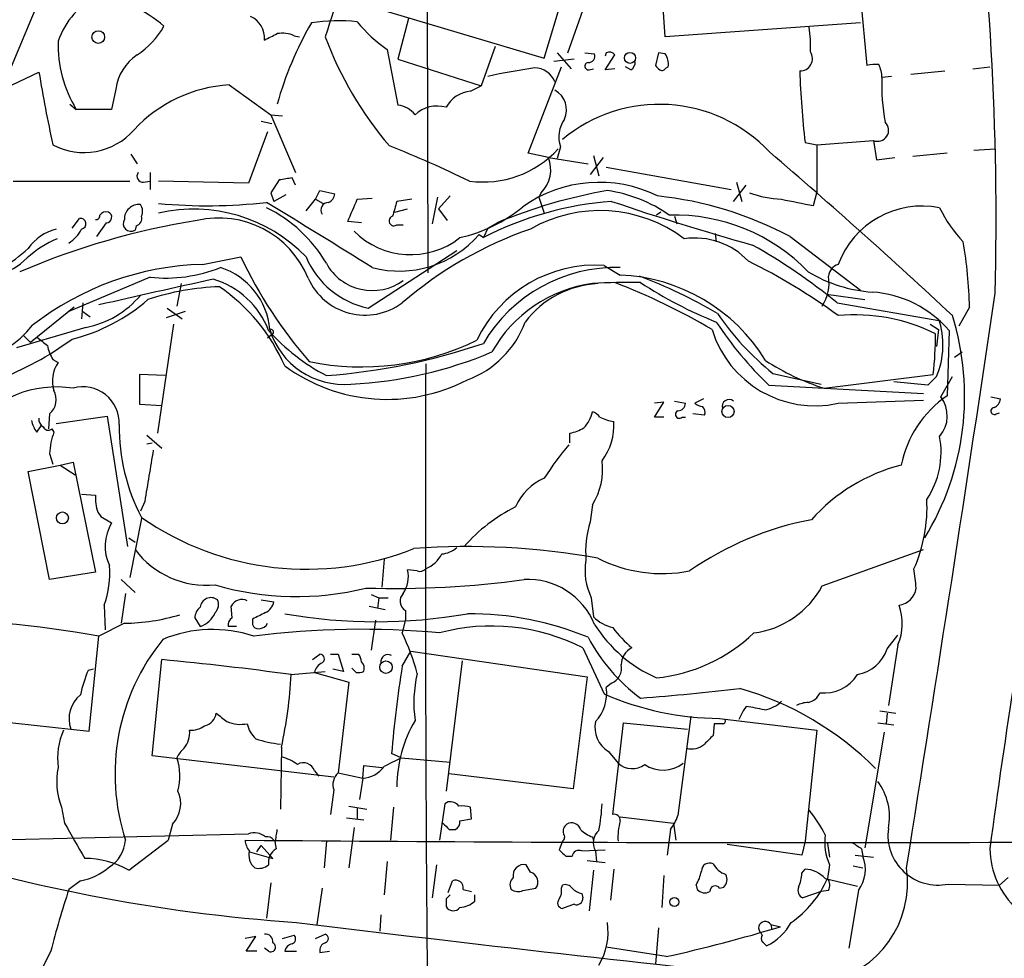
# Model space of a CAD drawing. Extents: x 3 to 1028, y 2 to 878.
# Drawn here: x 315 to 393, y 124 to 198 of the extents above; entities that cross this region are included whole.
import ezdxf

# ---------------------------------------------------------------- set-up
doc = ezdxf.new("R2010")
doc.units = 0
doc.header["$MEASUREMENT"] = 0
doc.layers.add('MAIN', color=5, linetype='CONTINUOUS')

msp = doc.modelspace()

# ---------------------------------------------------------------- linework, layer by layer
at = {"layer": 'MAIN'}
for p, q in [((347.5567, 238.9293), (347.726, 178.3926)), ((381.254, 208.4493), (382.524, 194.8179)), ((356.9547, 195.4106), (360.5953, 207.6026)), ((366.522, 197.1039), (365.8447, 207.3486)), ((318.262, 203.1999), (314.706, 194.7333)), ((342.138, 199.8133), (356.9547, 195.4106)), ((358.8173, 195.8339), (360.172, 199.6439)), ((346.202, 198.5433), (345.3553, 195.3259)), ((382.016, 198.2046), (366.522, 197.1039)), ((337.1427, 197.1886), (337.566, 197.1039)), ((344.5087, 196.0879), (345.3553, 191.6853)), ((353.06, 196.3419), (351.9593, 193.2093)), ((345.3553, 195.3259), (351.9593, 193.2093)), ((359.3253, 195.3259), (357.7167, 195.1566)), ((357.9707, 195.8339), (359.0713, 194.5639)), ((360.172, 195.8339), (360.934, 195.7493)), ((361.8653, 195.8339), (361.7807, 195.5799)), ((361.7807, 194.4793), (362.5427, 195.6646)), ((366.014, 195.8339), (365.76, 194.8179)), ((366.522, 195.7493), (366.014, 195.8339)), ((314.7907, 193.2939), (316.9073, 194.3099)), ((355.6847, 187.8753), (358.3093, 194.7333)), ((360.5107, 194.4793), (360.8493, 194.5639)), ((362.5427, 194.5639), (361.7807, 194.4793)), ((363.8127, 194.4793), (363.3893, 194.7333)), ((366.6067, 194.6486), (366.776, 194.7333)), ((385.9953, 194.1406), (388.7047, 194.3946)), ((390.906, 194.5639), (392.2607, 194.7333)), ((384.4713, 193.9713), (383.7093, 193.8866)), ((323.0033, 192.9553), (322.6647, 191.3466)), ((331.978, 193.2939), (335.28, 190.9233)), ((351.1127, 192.7859), (351.9593, 193.2093)), ((319.3627, 191.7699), (319.8707, 191.3466)), ((322.6647, 191.3466), (319.8707, 191.3466)), ((334.518, 190.4153), (335.3647, 190.2459)), ((335.28, 190.9233), (336.2113, 190.8386)), ((335.28, 190.9233), (337.2273, 186.3513)), ((335.026, 189.5686), (333.502, 185.5046)), ((378.5447, 188.5526), (383.032, 188.8913)), ((383.032, 188.8913), (383.286, 187.3673)), ((358.2247, 188.3833), (357.9707, 187.4519)), ((377.6133, 188.7219), (378.5447, 188.5526)), ((378.5447, 188.5526), (378.5447, 184.7426)), ((390.9907, 188.1293), (392.684, 188.2139)), ((324.1887, 187.7906), (324.6967, 187.0286)), ((357.2933, 187.5366), (355.6847, 187.8753)), ((357.2933, 187.5366), (360.426, 187.0286)), ((361.6113, 187.5366), (360.5953, 186.1819)), ((360.8493, 187.7059), (361.2727, 186.0973)), ((383.286, 187.3673), (384.7253, 187.5366)), ((388.874, 187.8753), (386.1647, 187.6213)), ((361.8653, 186.7746), (371.7713, 184.9966)), ((325.7127, 186.3513), (325.7127, 184.9966)), ((335.9573, 185.7586), (335.28, 184.7426)), ((337.2273, 185.3353), (336.9733, 185.9279)), ((314.8753, 185.6739), (324.104, 185.6739)), ((325.2047, 185.5893), (325.7127, 185.6739)), ((333.502, 185.5046), (326.39, 185.6739)), ((371.9407, 184.0653), (372.9567, 185.3353)), ((372.1947, 185.5893), (372.618, 184.0653)), ((335.28, 184.7426), (335.534, 184.0653)), ((336.4653, 184.5733), (335.534, 184.0653)), ((338.074, 183.3033), (338.836, 184.2346)), ((338.836, 184.2346), (339.1747, 184.9119)), ((338.836, 184.2346), (339.4287, 183.8959)), ((339.1747, 184.9119), (340.36, 184.6579)), ((342.138, 184.2346), (343.3233, 184.3193)), ((346.456, 184.2346), (345.2707, 184.0653)), ((348.488, 184.4039), (348.0647, 182.2873)), ((349.504, 184.4886), (348.5727, 183.4726)), ((356.7007, 184.7426), (356.5313, 184.4039)), ((356.5313, 184.4039), (356.9547, 183.1339)), ((378.2907, 183.7266), (378.5447, 184.7426)), ((345.1013, 183.2186), (346.1173, 183.4726)), ((348.5727, 183.4726), (349.25, 182.5413)), ((319.532, 181.9486), (320.1247, 182.7106)), ((366.1833, 183.2186), (365.8447, 182.9646)), ((367.284, 182.8799), (367.4533, 182.2873)), ((322.2413, 182.3719), (321.4793, 181.2713)), ((324.612, 182.1179), (324.5273, 181.7793)), ((342.4767, 182.3719), (341.376, 182.4566)), ((345.2707, 182.2026), (345.7787, 182.2026)), ((352.4673, 181.9486), (352.1287, 181.1866)), ((352.4673, 181.9486), (353.2293, 182.3719)), ((351.79, 181.4406), (352.1287, 181.1866)), ((370.5013, 181.5253), (370.586, 180.8479)), ((376.428, 181.2713), (382.016, 177.0379)), ((329.8613, 179.0699), (332.9093, 179.6626)), ((342.9847, 175.5986), (350.012, 180.1706)), ((361.696, 178.9853), (362.966, 178.2233)), ((325.7127, 178.0539), (319.278, 175.3446)), ((328.168, 177.5459), (327.8293, 175.7679)), ((379.3067, 176.6993), (382.3547, 176.2759)), ((319.7013, 175.6833), (316.23, 172.8893)), ((320.3787, 176.0219), (320.294, 174.7519)), ((327.0673, 175.5986), (328.2527, 174.7519)), ((380.1533, 176.0219), (388.366, 174.5826)), ((390.652, 175.6833), (389.8053, 174.1593)), ((320.3787, 175.3446), (320.9713, 174.9213)), ((328.5067, 175.3446), (326.9827, 174.8366)), ((320.6327, 174.0746), (315.1293, 172.4659)), ((327.5753, 174.3286), (326.3053, 165.6926)), ((387.5193, 174.3286), (388.1967, 173.9053)), ((315.722, 173.3973), (316.23, 172.8893)), ((335.4493, 173.5666), (335.026, 173.2279)), ((388.1967, 173.9053), (388.0273, 172.5506)), ((389.0433, 173.8206), (388.874, 168.6559)), ((389.4667, 171.7039), (390.0593, 172.1273)), ((318.008, 171.5346), (318.4313, 171.2806)), ((326.898, 170.2646), (324.866, 170.3493)), ((324.866, 170.3493), (324.866, 167.9786)), ((375.0733, 170.4339), (378.8833, 169.5873)), ((379.1373, 169.2486), (387.7733, 170.3493)), ((388.0273, 170.1799), (387.35, 169.5026)), ((388.366, 168.5713), (389.2973, 170.1799)), ((374.7347, 169.5026), (387.0113, 168.8253)), ((387.35, 169.5026), (384.6407, 169.7566)), ((392.3453, 168.5713), (393.1073, 168.4019)), ((324.866, 167.9786), (326.644, 167.8939)), ((365.6753, 166.9626), (366.4373, 168.1479)), ((366.4373, 168.1479), (365.6753, 168.0633)), ((367.284, 168.2326), (368.1307, 168.0633)), ((369.57, 168.4019), (368.8927, 168.0633)), ((380.238, 168.0633), (387.0113, 168.3173)), ((317.754, 167.2166), (317.6693, 166.0313)), ((318.262, 166.4546), (322.326, 167.0473)), ((322.326, 167.0473), (323.9347, 156.7179)), ((369.6547, 167.1319), (368.7233, 167.2166)), ((392.7687, 167.2166), (393.0227, 167.3013)), ((316.738, 165.7773), (317.0767, 166.2853)), ((366.4373, 166.9626), (365.6753, 166.9626)), ((367.8767, 166.9626), (368.1307, 166.9626)), ((317.9233, 166.0313), (318.0927, 165.7773)), ((325.4587, 165.5233), (326.644, 164.5073)), ((358.9867, 164.9306), (358.9867, 165.6926)), ((325.4587, 164.8459), (325.882, 164.9306)), ((317.754, 164.0839), (318.008, 163.2373)), ((316.0607, 162.6446), (318.6007, 163.1526)), ((318.6007, 163.1526), (319.6167, 163.4066)), ((318.6007, 163.1526), (319.786, 162.3906)), ((319.6167, 163.4066), (321.3947, 154.6859)), ((317.754, 154.0933), (316.0607, 162.6446)), ((320.294, 160.8666), (321.3947, 160.7819)), ((325.2893, 160.2739), (324.9507, 159.5119)), ((360.7647, 160.0199), (360.5953, 158.6653)), ((321.564, 159.4273), (321.818, 159.0886)), ((321.818, 159.0886), (322.6647, 158.5806)), ((325.0353, 158.9193), (324.104, 154.2626)), ((324.0193, 157.3953), (324.5273, 157.0566)), ((378.968, 153.5853), (387.0113, 156.4639)), ((344.2547, 155.7019), (344.0853, 153.5006)), ((321.3947, 154.6859), (317.754, 154.0933)), ((346.8793, 154.7706), (346.1173, 154.8553)), ((323.4267, 154.0933), (324.5273, 153.0773)), ((323.7653, 152.9926), (323.4267, 150.6219)), ((334.518, 152.4846), (335.534, 152.3153)), ((343.2387, 152.9079), (343.8313, 152.6539)), ((343.8313, 152.6539), (343.7467, 151.8073)), ((343.8313, 152.6539), (344.5933, 152.6539)), ((360.68, 152.6539), (360.8493, 151.1299)), ((322.072, 152.0613), (322.1567, 150.1139)), ((332.232, 151.0453), (332.1473, 151.9766)), ((343.0693, 151.9766), (344.3393, 151.7226)), ((345.948, 151.6379), (345.948, 150.9606)), ((323.6807, 150.6219), (321.6487, 149.6059)), ((329.2687, 151.0453), (329.692, 150.3679)), ((333.8407, 150.9606), (333.8407, 150.5373)), ((343.5773, 150.8759), (343.2387, 148.5053)), ((345.948, 150.9606), (345.694, 149.8599)), ((332.5707, 150.3679), (331.8933, 150.3679)), ((320.8867, 142.0706), (321.6487, 149.6059)), ((384.1327, 148.5899), (384.9793, 149.6906)), ((345.694, 147.2353), (346.3713, 148.4206)), ((346.3713, 148.4206), (360.3413, 146.3886)), ((360.0027, 148.6746), (361.696, 145.0339)), ((384.9793, 148.9286), (384.2173, 144.1026)), ((325.882, 140.1233), (326.644, 147.7433)), ((338.582, 147.7433), (339.1747, 148.1666)), ((340.0213, 148.1666), (340.614, 148.1666)), ((340.614, 148.1666), (341.0373, 146.8119)), ((341.7147, 148.1666), (342.2227, 148.1666)), ((350.4353, 147.6586), (349.1653, 137.3293)), ((321.2253, 146.9813), (320.802, 146.8966)), ((336.8887, 146.5579), (339.598, 146.8119)), ((338.7513, 146.7273), (341.4607, 145.9653)), ((341.0373, 146.8119), (340.1907, 146.9813)), ((342.0533, 146.7273), (341.7147, 147.0659)), ((341.4607, 145.9653), (340.614, 138.7686)), ((360.3413, 146.3886), (359.2407, 137.4986)), ((362.2887, 145.8806), (361.8653, 145.5419)), ((372.7027, 143.6793), (372.364, 143.0019)), ((372.9567, 144.0179), (372.7027, 143.6793)), ((383.54, 143.6793), (384.81, 143.5099)), ((307.9327, 143.5099), (320.8867, 142.0706)), ((368.554, 143.2559), (367.538, 135.3819)), ((370.84, 143.0866), (378.5447, 142.1553)), ((384.1327, 143.5099), (384.048, 142.6633)), ((362.3733, 135.4666), (363.22, 142.7479)), ((363.22, 142.7479), (368.3, 142.2399)), ((370.4167, 142.6633), (370.332, 141.7319)), ((371.094, 142.6633), (370.4167, 142.6633)), ((378.5447, 142.1553), (377.6133, 133.3499)), ((383.3707, 142.7479), (384.6407, 142.5786)), ((383.8787, 141.9859), (382.3547, 132.8419)), ((336.1267, 140.8006), (336.042, 135.8899)), ((362.0347, 140.4619), (362.7967, 139.5306)), ((340.2753, 138.4299), (325.882, 140.1233)), ((345.6093, 139.9539), (344.8473, 140.2926)), ((345.6093, 139.9539), (349.504, 139.6153)), ((338.7513, 138.9379), (339.09, 138.5146)), ((342.5613, 138.3453), (342.646, 139.3613)), ((342.646, 139.3613), (344.0853, 139.1919)), ((340.614, 138.7686), (342.5613, 138.3453)), ((342.5613, 138.3453), (342.3073, 136.6519)), ((359.2407, 137.4986), (349.4193, 138.6839)), ((340.2753, 137.4139), (340.0213, 135.4666)), ((318.6853, 136.0593), (318.9393, 134.7893)), ((341.4607, 136.1439), (342.9, 135.8899)), ((342.138, 135.9746), (342.138, 135.1279)), ((345.0167, 136.0593), (344.7627, 133.4346)), ((349.0807, 136.3133), (348.6573, 133.4346)), ((349.3347, 136.4826), (349.0807, 136.3133)), ((351.1973, 135.1279), (351.1127, 136.0593)), ((341.2913, 135.2126), (342.646, 135.0433)), ((350.266, 134.9586), (351.1973, 135.1279)), ((362.966, 135.2973), (367.1993, 134.7893)), ((327.4907, 134.7046), (327.152, 133.4346)), ((341.884, 134.4506), (341.4607, 131.2333)), ((349.4193, 134.2813), (349.9273, 134.2813)), ((366.9453, 134.2813), (366.6913, 132.2493)), ((367.1993, 134.7893), (367.3687, 133.4346)), ((312.3353, 133.4346), (333.502, 133.9426)), ((324.0193, 131.0639), (327.152, 133.4346)), ((360.7647, 133.6886), (360.8493, 133.3499)), ((334.1793, 132.5033), (334.518, 133.0113)), ((334.518, 133.0113), (335.1953, 132.2493)), ((339.6827, 133.3499), (339.5133, 131.2333)), ((358.394, 133.3499), (358.14, 132.6726)), ((359.918, 132.5879), (361.7807, 132.6726)), ((377.3593, 132.2493), (371.4327, 133.0959)), ((377.6133, 133.3499), (377.3593, 132.2493)), ((379.3913, 133.1806), (379.5607, 132.0799)), ((381.0847, 133.2653), (381.3387, 133.2653)), ((382.1007, 132.7573), (382.1853, 132.1646)), ((333.5867, 132.5033), (335.4493, 131.9953)), ((335.4493, 131.9953), (335.1953, 132.2493)), ((358.648, 132.1646), (359.156, 132.1646)), ((361.0187, 132.5879), (361.1033, 131.7413)), ((381.5927, 132.2493), (383.032, 132.0799)), ((344.5087, 131.7413), (344.2547, 129.1166)), ((348.4033, 131.4873), (348.0647, 128.8626)), ((355.854, 130.8946), (355.5153, 131.4873)), ((360.3413, 131.8259), (361.7807, 131.6566)), ((362.458, 131.1486), (362.204, 128.6933)), ((377.3593, 130.8099), (377.6133, 131.1486)), ((379.5607, 131.4873), (379.3913, 130.3866)), ((381.4233, 131.4026), (382.1853, 131.2333)), ((360.8493, 131.0639), (360.5107, 127.8466)), ((366.4373, 130.6406), (366.268, 128.1006)), ((379.222, 130.3866), (381.762, 129.7939)), ((393.7, 130.4713), (393.0227, 129.8786)), ((320.2093, 130.2173), (319.278, 129.5399)), ((335.28, 130.0479), (334.9413, 127.2539)), ((339.344, 129.6246), (338.9207, 126.7459)), ((349.3347, 129.2859), (349.6733, 130.2173)), ((350.52, 129.5399), (351.1973, 129.3706)), ((355.2613, 129.4553), (356.2773, 129.6246)), ((358.3093, 129.6246), (358.394, 129.8786)), ((368.9773, 129.8786), (369.062, 129.5399)), ((370.84, 129.6246), (371.1787, 129.7093)), ((388.9587, 129.9633), (393.0227, 129.8786)), ((349.1653, 128.7779), (349.1653, 128.1853)), ((351.4513, 128.6086), (351.4513, 129.1166)), ((359.918, 129.2013), (360.0027, 128.8626)), ((378.8833, 129.3706), (377.444, 128.8626)), ((379.476, 129.4553), (378.8833, 129.3706)), ((381.8467, 129.4553), (381.0847, 124.8833)), ((359.3253, 128.3546), (358.394, 128.0159)), ((344.0007, 127.5079), (343.916, 126.2379)), ((366.014, 126.4919), (365.76, 123.6133)), ((374.904, 126.7459), (374.9887, 126.3226)), ((374.904, 126.7459), (375.666, 126.5766)), ((334.0947, 125.8146), (333.248, 125.6453)), ((333.3327, 124.6293), (334.0947, 125.8146)), ((336.2113, 125.6453), (337.1427, 125.8993)), ((338.836, 125.6453), (339.598, 125.9839)), ((374.2267, 125.8993), (374.142, 126.0686)), ((335.1107, 124.6293), (334.772, 124.8833)), ((366.6067, 124.2059), (361.8653, 124.9679)), ((317.8387, 124.6293), (316.5687, 122.0893)), ((334.1793, 124.6293), (333.3327, 124.6293)), ((336.3807, 124.6293), (337.312, 124.6293)), ((339.1747, 124.5446), (339.9367, 124.6293))]:
    msp.add_line(p, q, dxfattribs=at)
for centre, radius in [((321.6086, 197.0819), 0.5057), ((363.7421, 195.4352), 0.4382), ((371.5109, 167.4077), 0.4824), ((318.7653, 158.973), 0.4727), ((344.4086, 147.1478), 0.5004), ((367.2692, 128.5424), 0.3573)]:
    msp.add_circle(centre, radius, dxfattribs=at)
for centre, radius, start, end in [((157.8199, 182.6161), 234.9365, 358.57751, 7.977752), ((556.3321, 128.9039), 227.2112, 160.257247, 162.532708), ((324.3977, 194.7344), 6.3026, 115.859664, 161.201964), ((319.5318, 189.2938), 11.3119, 49.93178, 79.214162), ((332.9494, 197.0295), 1.8314, 354.372211, 66.784978), ((362.342, 184.3772), 27.5639, 149.890809, 164.442664), ((340.6174, 185.3618), 13.0166, 83.291398, 99.373893), ((350.7206, 205.1547), 10.9907, 218.65704, 235.583945), ((320.8601, 201.3397), 6.8503, 304.060304, 330.347553), ((367.2807, 196.4262), 10.768, 357.298087, 7.683568), ((328.1831, 196.4552), 9.7567, 178.17865, 211.573878), ((208.29, 451.0839), 283.9588, 296.450451, 296.679652), ((336.169, 194.9021), 2.4852, 66.933398, 98.81873), ((366.2749, 206.9841), 28.4478, 200.322885, 220.608285), ((362.1193, 195.4104), 0.4938, 30.979674, 120.953808), ((377.2205, 195.3749), 0.9807, 268.217936, 33.669003), ((326.7854, 192.4752), 3.8125, 123.220311, 172.765563), ((360.4683, 194.7756), 0.2993, 98.124688, 278.143638), ((360.4743, 195.5648), 0.4953, 264.40337, 21.867995), ((363.4738, 195.072), 0.6828, 299.760495, 7.11773), ((365.4638, 194.945), 1.3292, 350.835319, 37.237168), ((431.7264, 213.2775), 116.3752, 189.38029, 192.266462), ((367.0216, 124.5016), 70.9779, 98.775726, 101.832653), ((356.1195, 192.8158), 1.8343, 23.523849, 87.712886), ((450.5918, 279.336), 119.7487, 224.893867, 225.123016), ((366.2681, 194.8179), 0.3786, 243.421413, 333.434949), ((466.2766, 198.1901), 89.1674, 182.439589, 186.095417), ((383.2012, 192.5339), 2.3823, 83.877066, 106.514952), ((381.2973, 193.8234), 2.4128, 1.500939, 26.569299), ((399.8509, 193.2525), 16.1541, 177.750373, 190.420861), ((332.6798, 182.0449), 11.2709, 93.569929, 136.956204), ((351.3156, 190.3468), 2.4476, 94.755282, 151.467447), ((356.9123, 191.3043), 1.801, 336.446764, 60.421638), ((345.1772, 189.7835), 1.9101, 36.634731, 84.649961), ((348.4456, 189.115), 2.5064, 73.313236, 133.824792), ((366.0676, 179.7539), 11.9971, 43.156854, 129.763746), ((360.5815, 189.1475), 2.4776, 144.546466, 197.965454), ((320.4828, 193.1762), 5.2443, 241.841909, 319.032887), ((383.3669, 189.6956), 0.8712, 247.393794, 46.795431), ((304.4693, 88.4716), 107.7775, 64.406155, 68.094848), ((352.116, 193.6547), 8.0546, 262.236884, 317.508212), ((354.8258, 186.6001), 2.6392, 315.267104, 20.783454), ((79.9249, -156.1956), 453.2171, 46.951737, 49.407923), ((325.1455, 186.055), 0.4695, 140.86944, 277.24461), ((378.7896, -68.1525), 257.4985, 99.345902, 99.575088), ((361.3043, 175.1324), 10.4369, 63.695679, 125.38037), ((339.5499, 184.7364), 0.8139, 291.787031, 354.465227), ((-102.761, 373.8534), 483.6222, 336.686813, 336.915987), ((368.9161, 144.7541), 40.7575, 99.841064, 112.636367), ((360.4291, 173.911), 11.1055, 54.61034, 82.128623), ((362.9262, 155.9505), 28.6957, 61.932141, 83.992802), ((376.1183, 192.6768), 8.4502, 249.873925, 267.506736), ((504.0225, 818.9897), 647.586, 258.5754795, 258.8046591), ((324.8319, 182.6656), 1.1519, 84.080039, 181.975105), ((324.2259, 183.2759), 0.9011, 333.929748, 36.452783), ((330.261, 224.7882), 41.0751, 264.592307, 276.542772), ((329.1676, 171.084), 12.3659, 43.925973, 102.980413), ((-120.3527, -564.3186), 875.9248, 58.0380525, 58.6820613), ((330.0355, 173.5197), 11.1723, 30.28907, 63.953282), ((339.8471, 183.3791), 0.6015, 89.533262, 213.246271), ((641.4577, 98.7958), 308.2168, 163.939379, 164.168557), ((347.6772, 192.7626), 11.8619, 282.605927, 309.744407), ((364.2393, 157.8125), 26.3252, 94.249305, 117.389599), ((431.9069, 388.4715), 215.9365, 251.191798, 254.297333), ((386.8969, 176.5865), 7.1069, 78.767224, 159.547277), ((398.6201, 188.6702), 11.534, 206.314014, 222.702848), ((320.2093, 182.2873), 0.4317, 281.312535, 101.302123), ((321.437, 182.9222), 0.2993, 261.875312, 8.143638), ((322.2499, 182.6172), 0.6225, 75.030639, 146.080199), ((322.2352, 182.8134), 0.4416, 270.791579, 66.581625), ((324.1992, 182.2978), 0.6136, 147.674908, 302.325092), ((324.4245, 182.7206), 0.6312, 287.280921, 14.617437), ((331.1673, 175.1067), 7.6331, 22.025823, 103.094256), ((345.0379, 182.5095), 0.3852, 105.955611, 307.182255), ((361.3706, 172.213), 11.1164, 53.094126, 119.752936), ((367.3242, 168.3592), 14.6128, 43.821594, 91.817662), ((338.6858, 124.2244), 59.0456, 99.01084, 113.244307), ((319.2569, 178.0751), 3.9172, 104.713114, 144.67894), ((317.75, 183.1931), 2.8703, 302.164077, 332.41364), ((366.1526, 152.1975), 31.4031, 109.144288, 130.6535), ((321.714, 173.2579), 8.5362, 113.233051, 132.236666), ((346.3611, 186.1611), 6.3241, 224.932093, 308.131326), ((345.4639, 186.879), 8.3424, 255.132024, 319.315123), ((368.8672, 175.3022), 5.8576, 43.359867, 98.059138), ((306.0012, 191.3799), 14.9357, 302.127129, 312.339362), ((350.9741, 140.5128), 45.96, 50.588733, 60.702027), ((356.4239, 174.9238), 34.2365, 1.271149, 9.964296), ((312.3919, 183.0987), 5.0241, 283.975947, 315.510454), ((364.7067, 194.5104), 35.0932, 205.030229, 221.26424), ((344.4292, 182.3429), 6.8973, 202.867542, 257.910987), ((330.4842, 156.1433), 22.935, 91.556304, 127.888108), ((326.9639, 189.7486), 11.7615, 263.893233, 291.637313), ((329.5829, 173.4538), 5.6305, 4.599361, 72.236643), ((343.322, 181.1382), 4.1448, 208.592587, 306.349853), ((361.0063, 168.6306), 10.3777, 86.189304, 154.742691), ((362.6095, 166.6841), 12.137, 88.316815, 149.716242), ((351.7831, 136.1549), 48.1568, 53.780542, 63.692052), ((380.5887, 178.0055), 1.1206, 108.23609, 173.17875), ((342.7478, 179.9767), 4.9316, 204.01982, 306.684937), ((362.3951, 164.0786), 14.1562, 31.380026, 87.688716), ((350.5327, 141.0999), 39.5812, 59.417612, 69.352077), ((383.8446, 188.5272), 11.6931, 239.257421, 265.598927), ((376.11, 177.6201), 3.4057, 327.053713, 8.757034), ((470.9293, -468.4769), 661.3964, 102.2400497, 103.0443493), ((331.7721, 157.8426), 19.4572, 91.637771, 108.670635), ((328.8863, 171.4943), 6.6449, 20.492668, 74.088596), ((322.937, 165.2059), 14.6497, 23.411097, 55.588566), ((362.1922, 166.8951), 10.746, 97.633717, 150.863158), ((361.6032, 169.8003), 7.7568, 93.068382, 142.72694), ((363.6019, 135.6567), 41.9852, 88.672333, 93.874786), ((343.4147, 128.2406), 52.9646, 59.561484, 68.829368), ((383.0297, 205.7098), 33.601, 236.685159, 248.263598), ((319.197, 181.4556), 7.5193, 281.007322, 319.923695), ((382.3545, 168.0631), 8.8254, 40.720792, 86.14857), ((-3659.9123, 778.6792), 4097.0495, 350.9075847, 351.552133), ((315.9999, 187.2552), 14.5472, 284.052005, 310.997741), ((388.8085, 187.6023), 21.9866, 214.416748, 231.339215), ((381.5682, 160.785), 14.283, 63.493433, 95.343806), ((368.7516, 168.6312), 21.5119, 328.512633, 17.237512), ((310.4075, 178.8879), 7.5808, 240.397237, 322.222195), ((348.2552, 177.1014), 7.6332, 289.942385, 340.057615), ((395.2669, 190.7755), 29.5653, 213.405735, 226.015057), ((382.2461, 172.6832), 6.2999, 336.587051, 19.169783), ((486.4838, 384.6457), 271.0633, 231.228066, 231.457253), ((347.1045, 184.524), 16.0753, 221.746076, 242.503711), ((335.2799, 173.7042), 0.2182, 320.913782, 112.81582), ((341.0707, 175.7074), 6.1456, 197.0518, 275.221608), ((378.4014, 176.3862), 8.5232, 196.92248, 282.443935), ((363.8801, 173.2205), 24.0651, 353.147733, 0.824047), ((304.8189, 193.1786), 24.8574, 290.699864, 306.292029), ((320.7319, 173.2139), 3.1999, 190.417271, 211.654071), ((342.4776, 191.8116), 20.8631, 258.527575, 295.991733), ((336.1776, 219.2022), 49.063, 274.096749, 288.972534), ((340.1144, 202.113), 32.561, 272.667882, 292.940758), ((320.4495, 169.8435), 2.4776, 144.546466, 197.965454), ((344.5063, 182.1378), 13.7653, 233.822064, 297.4826), ((4271.5765, 156.4856), 3924.0474, 179.7852115, 180.5739388), ((385.0254, 187.7301), 19.3968, 237.068834, 252.328419), ((318.2793, 160.8859), 8.469, 80.913945, 143.30465), ((320.4177, 166.5202), 2.8436, 356.970162, 106.361113), ((316.7698, 168.3577), 1.5069, 310.777806, 28.611067), ((393.8085, 161.4356), 8.7454, 124.349496, 168.677476), ((386.4286, 167.0562), 2.4595, 318.875655, 38.026384), ((367.5521, 168.0492), 0.5788, 268.604026, 1.395974), ((369.5441, 168.7648), 0.9573, 227.120783, 266.478547), ((369.0616, 167.3435), 0.6297, 340.365149, 47.709785), ((371.5923, 167.8292), 0.533, 49.184177, 200.801365), ((392.2972, 168.4804), 0.8139, 291.787031, 354.465227), ((358.3306, 167.8686), 2.4815, 315.065306, 348.783348), ((360.4264, 166.2858), 1.1509, 36.018589, 72.906421), ((367.6518, 167.1796), 0.3125, 111.358743, 316.024188), ((392.6156, 167.4478), 0.2773, 93.370101, 303.512416), ((318.6203, 167.1947), 2.3563, 191.905565, 216.980293), ((317.5846, 166.7933), 0.6826, 172.88019, 240.261365), ((317.6411, 166.3417), 0.4195, 199.652905, 312.275527), ((339.0172, 166.2764), 15.7602, 179.660081, 207.480599), ((362.9241, 170.0966), 3.5038, 243.437874, 262.355542), ((357.7603, 166.3158), 4.7078, 323.133023, 3.752386), ((323.7348, 163.7682), 5.9891, 160.399652, 176.978413), ((358.4085, 168.8384), 3.1985, 280.414759, 301.659608), ((381.5804, 164.2005), 6.8143, 326.538936, 10.468267), ((376.0197, 150.0267), 22.5859, 139.278738, 147.57669), ((1341.5866, -7.0371), 1029.9773, 170.4221672, 170.6513593), ((356.4352, 162.7896), 5.1396, 327.391837, 7.846954), ((388.6843, 149.4526), 14.128, 104.138538, 138.388689), ((358.7915, 158.0138), 4.5135, 114.014046, 155.985954), ((324.8665, 160.5279), 3.4811, 175.815644, 198.431305), ((375.1383, 159.8366), 12.1422, 336.216557, 2.864055), ((1050.1886, 44.5551), 663.8138, 169.9829312, 172.3644198), ((360.6486, 147.8905), 13.3717, 116.564476, 138.688353), ((325.7871, 156.7268), 3.6312, 149.301973, 204.97009), ((338.1138, 177.8556), 22.9441, 235.248748, 291.77521), ((368.0467, 156.2947), 7.8194, 162.351971, 184.969804), ((382.7662, 134.3091), 24.9615, 100.724266, 124.942847), ((330.1769, 160.6911), 7.056, 216.804937, 275.696696), ((350.8585, 97.9144), 58.7868, 79.879954, 94.129406), ((346.5879, 157.2508), 2.5058, 292.744923, 333.310195), ((348.7083, 158.0384), 1.9168, 273.541466, 312.856217), ((364.9135, 154.7706), 4.7331, 169.695045, 206.56451), ((366.3154, 165.9339), 11.3692, 243.192668, 280.920721), ((315.1166, 154.5961), 7.4029, 339.976425, 4.631815), ((343.852, 154.305), 2.3312, 325.738691, 13.654138), ((347.091, 155.3633), 0.6294, 250.344339, 317.723862), ((355.4733, 150.7476), 31.0602, 4.9282, 7.757074), ((345.0005, 229.2305), 75.8461, 268.349024, 277.839655), ((355.6375, 148.3827), 5.718, 22.136341, 92.922151), ((337.3128, 175.4707), 22.7308, 253.553632, 284.008856), ((346.382, 152.3801), 0.8597, 134.566449, 239.683122), ((372.6586, 156.959), 7.1548, 277.151338, 331.866134), ((384.8857, 153.5943), 1.5433, 276.634144, 353.362168), ((330.534, 151.8119), 0.8458, 52.687071, 174.572513), ((330.2635, 152.0931), 0.8756, 314.504926, 26.559198), ((332.9758, 151.6077), 0.9069, 60.868693, 155.998382), ((334.2782, 152.6256), 1.2936, 296.565051, 346.120598), ((330.2983, 151.0596), 1.0297, 126.071964, 180.795724), ((329.0342, 152.2648), 2.0077, 289.125335, 336.636159), ((461.3486, -102.7852), 283.981, 116.45046, 116.679643), ((343.6197, 192.5459), 41.7937, 260.025613, 279.974387), ((351.0121, 126.669), 24.7154, 67.611013, 90.355618), ((381.1002, 150.601), 4.2242, 336.677632, 20.224257), ((306.6618, 67.384), 83.5766, 79.669885, 89.999383), ((323.3763, 167.246), 16.6269, 271.049012, 286.445061), ((332.5706, 150.4526), 0.6826, 119.738635, 187.12814), ((334.3345, 150.9748), 0.7763, 271.048067, 332.962968), ((363.1832, 153.5363), 3.3523, 225.876236, 256.019303), ((330.668, 139.8171), 10.3165, 71.594732, 112.447953), ((334.2809, 150.6472), 0.4537, 194.017867, 278.59446), ((342.4399, 83.1158), 67.0331, 84.678096, 97.297475), ((328.9669, 141.8704), 18.5372, 14.918157, 25.530918), ((352.7953, 134.5774), 15.8328, 62.920945, 105.150539), ((370.3292, 156.4708), 11.112, 212.274291, 246.198288), ((370.1079, 156.0844), 9.6683, 216.870609, 230.031598), ((364.5924, 159.1417), 12.8987, 275.571454, 313.979454), ((339.8938, 138.6664), 16.9558, 140.935367, 197.972146), ((373.2104, 156.3153), 14.4775, 207.987469, 233.381171), ((364.5289, 147.338), 1.4783, 115.292714, 180.70153), ((381.2077, 149.6035), 3.0956, 280.314945, 340.887269), ((305.6436, -78.6126), 227.328, 82.099972, 84.699499), ((339.8099, 146.5154), 1.0796, 115.565794, 168.6807), ((339.1682, 147.8052), 0.3615, 299.096166, 88.969611), ((341.5198, 147.5146), 0.9587, 3.546139, 42.848561), ((341.9555, 147.0583), 0.7331, 340.361421, 44.690535), ((344.5717, 147.5747), 0.5772, 61.481432, 188.50623), ((329.859, 143.0761), 9.8298, 157.1286, 169.014371), ((342.2228, 147.6585), 0.9465, 259.683783, 296.559637), ((444.5922, 131.6511), 100.1185, 171.04507, 175.048486), ((361.7839, 147.0692), 1.2914, 293.010996, 11.194205), ((301.2746, 148.3425), 35.6588, 347.78962, 357.131344), ((356.978, 144.3172), 10.363, 167.032693, 187.763622), ((379.1327, 148.201), 3.1004, 263.815723, 327.997947), ((358.6149, 145.0707), 3.2844, 317.044396, 8.248523), ((348.7213, 349.5775), 205.4946, 274.424623, 276.630436), ((365.6525, 121.6703), 24.7388, 44.816907, 74.054795), ((321.6318, 143.0874), 2.3431, 127.379991, 201.204293), ((370.949, 166.0411), 22.9547, 246.228043, 269.727932), ((373.9722, 146.3047), 2.5759, 279.469636, 313.664562), ((377.9825, 142.0997), 2.2598, 92.922039, 117.586725), ((377.6, 145.6336), 1.3047, 281.822388, 336.750087), ((371.3936, 130.9558), 13.1553, 76.807262, 83.176046), ((329.7537, 143.6826), 1.2205, 283.117413, 351.865915), ((500.7078, 354.843), 271.0633, 231.228066, 231.457253), ((332.8987, 145.4624), 2.8467, 247.486962, 280.496388), ((355.6956, 137.6316), 10.425, 149.534204, 179.800494), ((363.1844, 142.3577), 2.2172, 167.631802, 238.765458), ((371.094, 142.8749), 0.2116, 270, 36.875312), ((323.9761, 139.9116), 5.5913, 156.341636, 187.39549), ((326.8068, 141.9728), 2.0466, 322.111021, 5.115858), ((328.9582, 144.0043), 1.8524, 266.505856, 305.377677), ((335.4537, 143.0408), 2.0711, 190.502056, 228.991821), ((336.6723, 148.6451), 7.6166, 250.219469, 265.253163), ((539.3432, -27.9566), 239.4973, 134.885425, 135.114575), ((329.6505, 139.1489), 1.9912, 128.095812, 156.153792), ((368.5995, 142.311), 1.6407, 256.457542, 310.025553), ((323.8653, 138.5123), 4.218, 343.71203, 19.984963), ((334.9302, 135.8177), 4.3872, 55.791598, 74.173539), ((514.2519, -199.0245), 378.6115, 116.45046, 116.679649), ((323.9854, 138.0656), 5.6671, 168.536601, 200.73366), ((337.8624, 138.6277), 0.9414, 19.237488, 119.647504), ((342.4252, 140.598), 2.2568, 273.457402, 324.160403), ((363.906, 140.7621), 1.6574, 227.988378, 307.427163), ((366.3804, 141.5361), 2.5537, 234.935192, 308.248084), ((341.4609, 137.8372), 1.2589, 132.279506, 199.648313), ((325.8028, 136.3233), 2.3386, 316.198902, 25.478092), ((379.6807, 135.2938), 4.6306, 348.440365, 37.16686), ((349.4315, 135.4971), 0.9902, 40.782042, 95.60984), ((350.3929, 133.3043), 2.8475, 75.357624, 94.261664), ((349.4572, 136.688), 12.0753, 348.093112, 358.221812), ((368.955, 128.5501), 11.5579, 27.337911, 38.882779), ((362.504, 135.0194), 0.466, 352.502859, 106.291687), ((364.271, 136.4314), 3.4314, 321.201202, 342.190762), ((392.1573, 175.0859), 83.5745, 208.826833, 211.037252), ((326.5328, 135.3014), 9.3112, 347.369009, 353.710297), ((476.1402, 261.5102), 179.57, 224.885386, 225.114614), ((349.5887, 134.874), 0.6826, 299.738635, 7.11981), ((359.1138, 134.1542), 0.6694, 124.698943, 198.426829), ((359.1136, 134.0526), 0.7551, 17.628763, 120.293577), ((361.6816, 136.1577), 2.6338, 225.432244, 249.627527), ((367.7086, 133.6462), 4.9208, 164.531858, 183.452064), ((388.1429, 133.8392), 3.9608, 172.358229, 281.886125), ((321.0138, 133.6461), 2.7596, 302.469759, 355.604479), ((377.0959, 5266.6921), 5133.4448, 269.5105957, 270.5897878), ((334.6023, 133.4853), 1.3552, 182.143942, 221.464317), ((333.9701, 132.6998), 1.328, 48.119251, 110.638858), ((335.0175, 133.0873), 0.6224, 33.917299, 104.971738), ((358.1668, 133.6848), 0.4047, 304.153419, 39.57533), ((362.0919, 133.2429), 1.2572, 130.6616, 211.39673), ((383.243, 133.2229), 4.0708, 171.02591, 205.236183), ((346.6349, 261.0915), 134.4997, 251.991845, 266.025333), ((336.3671, 131.6743), 1.2702, 121.505259, 188.465639), ((440.3577, 150.447), 106.1389, 189.315998, 189.594003), ((485.3939, 259.4185), 179.6053, 224.885409, 225.114592), ((381.0847, 133.2653), 0, 0, 0), ((508.7196, 323.5111), 228.9527, 236.195334, 236.424517), ((399.0134, 132.8979), 6.7542, 181.1928, 273.049393), ((320.5543, 125.0844), 6.9109, 59.908571, 90.052231), ((334.84, 132.2361), 1.3017, 164.320625, 230.386038), ((359.7063, 132.0715), 0.5581, 67.708651, 170.397599), ((379.6252, 131.1088), 2.7693, 323.339067, 22.411533), ((319.3349, 134.9578), 4.8205, 280.450918, 310.966659), ((334.3063, 132.4612), 1.2631, 256.433519, 309.555259), ((355.332, 130.6546), 0.8526, 77.585625, 192.414375), ((370.0638, 130.9652), 0.6633, 66.151522, 178.78186), ((371.8452, 132.3549), 1.7038, 207.359146, 253.032762), ((377.4559, 128.7372), 2.4165, 43.043093, 86.265414), ((377.7073, 130.0647), 8.0349, 280.866189, 8.362857), ((354.9614, 129.9062), 0.73, 129.273944, 210.119708), ((355.6424, 130.1185), 0.8044, 322.120019, 74.749254), ((366.2508, 131.5592), 3.2028, 328.350542, 349.56859), ((370.5647, 130.3337), 0.8757, 314.518845, 26.562125), ((371.7538, 133.7908), 8.3618, 304.689173, 335.976427), ((374.211, 130.9569), 3.1517, 336.681342, 357.326695), ((378.761, 129.8598), 0.8215, 330.501672, 39.888624), ((397.7869, 103.8626), 82.6013, 161.889032, 165.439097), ((349.9273, 129.6669), 0.6062, 347.905903, 114.7725), ((354.8653, 130.2645), 0.9009, 233.544775, 296.075842), ((357.1664, 129.4128), 1.1623, 326.890992, 10.498837), ((358.6056, 129.2435), 0.6694, 34.698943, 108.426829), ((360.3224, 130.8267), 1.675, 225.863544, 256.028469), ((369.6742, 130.0805), 0.8167, 221.445945, 299.631761), ((370.4872, 129.4129), 0.4114, 30.966145, 185.901842), ((377.698, 129.4553), 0.6448, 156.802576, 246.802576), ((434.0346, 44.2473), 119.7841, 134.885442, 135.114558), ((358.4646, 128.4628), 0.4524, 135.850821, 261.022765), ((359.5098, 128.8143), 0.4953, 248.132005, 5.59663), ((363.023, 265.9704), 151.0282, 245.748807, 251.782061), ((349.7433, 128.5018), 0.659, 208.704137, 322.491847), ((350.1479, 130.013), 1.916, 273.533805, 312.863878), ((616.9894, 2411.4339), 2301.5744, 263.0204146, 264.0703994), ((356.93, 126.1582), 5.0768, 328.804176, 8.576526), ((339.0502, 248.0042), 126.8281, 282.548991, 286.780385), ((374.4587, 126.4796), 0.5189, 30.880428, 232.383605), ((372.6013, 129.0553), 4.4585, 296.135746, 331.316107), ((334.8567, 125.3913), 0.5986, 351.865837, 98.134163), ((336.832, 125.6171), 0.4197, 289.674027, 42.247978), ((339.4992, 125.6453), 0.3527, 286.262154, 73.733298), ((374.5652, 125.6453), 0.4232, 143.116564, 216.883436), ((335.2801, 124.9679), 0.3786, 243.421413, 63.455252), ((337.1425, 124.4601), 0.7804, 102.522437, 167.477563), ((339.7855, 124.7039), 0.6312, 107.280921, 194.617437), ((289.7085, 40.5595), 119.7487, 44.87695, 45.106099)]:
    msp.add_arc(centre, radius, start, end, dxfattribs=at)

doc.saveas('drawing.dxf')
